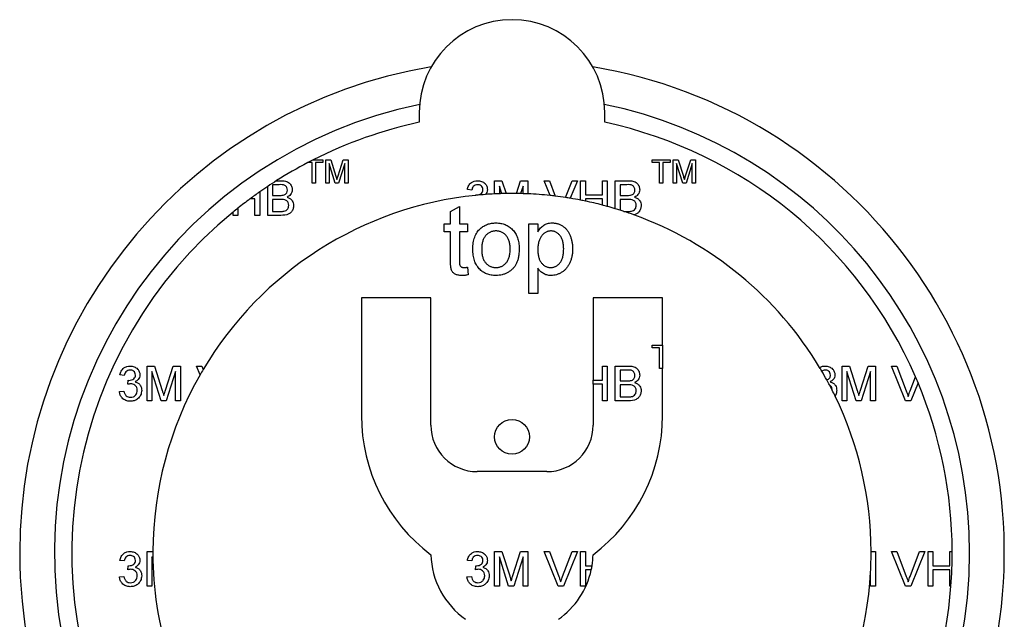
# Model space of a CAD drawing. Units: millimetres. Extents: x 13 to 288, y 27 to 191.
# Drawn here: x 13 to 55, y 145 to 171 of the extents above; entities that cross this region are included whole.
import ezdxf

# ---------------------------------------------------------------- set-up
doc = ezdxf.new("R2010")
doc.units = ezdxf.units.MM
doc.linetypes.add('SLD-Durchgehend', pattern=[0])

msp = doc.modelspace()

# ---------------------------------------------------------------- linework, layer by layer
at = {"color": 7, "linetype": 'SLD-Durchgehend', "lineweight": 25}
for p, q in [((29.781, 166.698), (29.781, 166.272)), ((37.781, 166.272), (37.781, 166.698)), ((25.152, 164.533), (24.973, 164.533)), ((25.152, 163.648), (25.152, 164.533)), ((25.197, 164.648), (25.613, 164.648)), ((25.293, 164.533), (25.293, 163.648)), ((25.613, 164.533), (25.293, 164.533)), ((25.613, 164.648), (25.613, 164.533)), ((25.742, 164.648), (25.954, 164.648)), ((25.742, 163.648), (25.742, 164.648)), ((26.148, 163.648), (25.883, 164.494)), ((25.883, 164.494), (25.883, 163.648)), ((25.954, 164.648), (26.177, 163.947)), ((26.271, 163.959), (26.493, 164.648)), ((26.562, 164.494), (26.295, 163.648)), ((26.493, 164.648), (26.703, 164.648)), ((26.562, 163.648), (26.562, 164.494)), ((26.703, 164.648), (26.703, 163.648)), ((39.831, 164.648), (40.613, 164.648)), ((39.831, 164.533), (39.831, 164.648)), ((40.152, 164.533), (39.831, 164.533)), ((40.152, 163.648), (40.152, 164.533)), ((40.613, 164.533), (40.293, 164.533)), ((40.293, 164.533), (40.293, 163.648)), ((40.613, 164.648), (40.613, 164.533)), ((40.742, 164.648), (40.954, 164.648)), ((40.742, 163.648), (40.742, 164.648)), ((41.148, 163.648), (40.883, 164.494)), ((40.883, 164.494), (40.883, 163.648)), ((40.954, 164.648), (41.177, 163.947)), ((41.271, 163.959), (41.493, 164.648)), ((41.562, 164.494), (41.295, 163.648)), ((41.493, 164.648), (41.703, 164.648)), ((41.562, 163.648), (41.562, 164.494)), ((41.703, 164.648), (41.703, 163.648)), ((23.62, 163.752), (23.801, 163.752)), ((25.293, 163.648), (25.152, 163.648)), ((25.883, 163.648), (25.742, 163.648)), ((26.295, 163.648), (26.148, 163.648)), ((26.703, 163.648), (26.562, 163.648)), ((33.027, 163.752), (33.346, 163.752)), ((33.027, 163.179), (33.027, 163.752)), ((33.346, 163.752), (33.523, 163.195)), ((33.976, 163.196), (34.154, 163.752)), ((34.154, 163.752), (34.47, 163.752)), ((34.47, 163.752), (34.47, 163.182)), ((35.164, 163.752), (35.393, 163.752)), ((35.422, 163.11), (35.164, 163.752)), ((35.393, 163.752), (35.646, 163.085)), ((36.096, 163.024), (36.374, 163.752)), ((36.603, 163.752), (36.296, 162.992)), ((36.374, 163.752), (36.603, 163.752)), ((36.739, 163.752), (36.95, 163.752)), ((36.739, 162.913), (36.739, 163.752)), ((36.95, 163.752), (36.95, 163.137)), ((37.681, 163.752), (37.893, 163.752)), ((37.681, 163.137), (37.681, 163.752)), ((37.893, 163.752), (37.893, 162.642)), ((38.239, 163.752), (38.801, 163.752)), ((38.239, 162.543), (38.239, 163.752)), ((40.293, 163.648), (40.152, 163.648)), ((40.883, 163.648), (40.742, 163.648)), ((41.295, 163.648), (41.148, 163.648)), ((41.703, 163.648), (41.562, 163.648)), ((22.893, 163.268), (22.893, 162.252)), ((23.239, 162.252), (23.239, 163.505)), ((23.45, 163.579), (23.45, 163.118)), ((23.736, 163.579), (23.45, 163.579)), ((32.047, 163.348), (31.854, 163.368)), ((33.239, 163.521), (33.239, 163.188)), ((33.342, 163.191), (33.239, 163.521)), ((34.258, 163.521), (34.155, 163.193)), ((34.258, 163.19), (34.258, 163.521)), ((38.45, 163.579), (38.45, 163.118)), ((38.736, 163.579), (38.45, 163.579)), ((22.681, 162.964), (22.47, 162.964)), ((22.681, 162.252), (22.681, 162.964)), ((23.45, 163.118), (23.76, 163.118)), ((23.45, 162.944), (23.45, 162.425)), ((23.781, 162.944), (23.45, 162.944)), ((32.216, 163.118), (32.219, 163.137)), ((36.95, 163.137), (37.681, 163.137)), ((36.95, 162.964), (36.95, 162.87)), ((37.681, 162.964), (36.95, 162.964)), ((37.681, 162.699), (37.681, 162.964)), ((38.45, 163.118), (38.76, 163.118)), ((38.45, 162.944), (38.45, 162.478)), ((38.781, 162.944), (38.45, 162.944)), ((21.739, 162.252), (21.739, 162.394)), ((21.95, 162.565), (21.95, 162.252)), ((23.45, 162.425), (23.805, 162.425)), ((31.127, 162.424), (31.512, 162.642)), ((31.127, 161.89), (31.127, 162.424)), ((31.512, 162.642), (31.512, 161.89)), ((38.613, 162.425), (38.805, 162.425)), ((21.95, 162.252), (21.739, 162.252)), ((22.893, 162.252), (22.681, 162.252)), ((23.802, 162.252), (23.239, 162.252)), ((30.858, 161.89), (31.127, 161.89)), ((30.858, 161.544), (30.858, 161.89)), ((31.127, 161.544), (30.858, 161.544)), ((31.127, 160.314), (31.127, 161.544)), ((31.512, 161.89), (31.858, 161.89)), ((31.512, 161.544), (31.512, 160.3)), ((31.858, 161.544), (31.512, 161.544)), ((31.858, 161.89), (31.858, 161.544)), ((34.512, 161.89), (34.896, 161.89)), ((34.512, 158.89), (34.512, 161.89)), ((34.896, 161.89), (34.896, 161.542)), ((31.858, 160.015), (31.896, 159.692)), ((34.896, 159.973), (34.896, 158.89)), ((27.281, 158.698), (27.281, 153.614)), ((30.281, 158.698), (27.281, 158.698)), ((30.281, 153.198), (30.281, 158.698)), ((34.896, 158.89), (34.512, 158.89)), ((37.281, 158.698), (37.281, 155.137)), ((40.281, 158.698), (37.281, 158.698)), ((40.281, 156.648), (40.281, 158.698)), ((39.831, 156.648), (40.281, 156.648)), ((39.831, 156.533), (39.831, 156.648)), ((40.152, 156.533), (39.831, 156.533)), ((40.152, 155.648), (40.152, 156.533)), ((40.281, 156.648), (40.281, 155.648)), ((18.027, 155.752), (18.346, 155.752)), ((18.027, 154.252), (18.027, 155.752)), ((18.346, 155.752), (18.681, 154.7)), ((18.822, 154.718), (19.154, 155.752)), ((19.154, 155.752), (19.47, 155.752)), ((19.47, 155.752), (19.47, 154.252)), ((20.164, 155.752), (20.393, 155.752)), ((20.316, 155.375), (20.164, 155.752)), ((20.393, 155.752), (20.449, 155.604)), ((37.681, 155.752), (37.893, 155.752)), ((37.681, 155.137), (37.681, 155.752)), ((37.893, 155.752), (37.893, 154.252)), ((38.239, 155.752), (38.801, 155.752)), ((38.239, 154.252), (38.239, 155.752)), ((38.45, 155.579), (38.45, 155.118)), ((38.736, 155.579), (38.45, 155.579)), ((40.281, 155.648), (40.152, 155.648)), ((40.281, 153.614), (40.281, 155.648)), ((48.027, 155.752), (48.346, 155.752)), ((48.027, 154.252), (48.027, 155.752)), ((48.346, 155.752), (48.681, 154.7)), ((48.822, 154.718), (49.154, 155.752)), ((49.154, 155.752), (49.47, 155.752)), ((49.47, 155.752), (49.47, 154.252)), ((50.164, 155.752), (50.393, 155.752)), ((50.768, 154.252), (50.164, 155.752)), ((50.393, 155.752), (50.801, 154.677)), ((17.047, 155.348), (16.854, 155.368)), ((17.199, 154.964), (17.219, 155.137)), ((18.637, 154.252), (18.239, 155.521)), ((18.239, 155.521), (18.239, 154.252)), ((19.258, 155.521), (18.858, 154.252)), ((19.258, 154.252), (19.258, 155.521)), ((37.281, 155.137), (37.681, 155.137)), ((37.281, 154.964), (37.281, 155.137)), ((48.637, 154.252), (48.239, 155.521)), ((48.239, 155.521), (48.239, 154.252)), ((49.258, 155.521), (48.858, 154.252)), ((49.258, 154.252), (49.258, 155.521)), ((50.965, 154.677), (51.198, 155.29)), ((37.281, 154.964), (37.281, 153.198)), ((37.681, 154.964), (37.281, 154.964)), ((37.681, 154.252), (37.681, 154.964)), ((38.45, 155.118), (38.76, 155.118)), ((38.45, 154.944), (38.45, 154.425)), ((38.781, 154.944), (38.45, 154.944)), ((51.31, 155.027), (50.998, 154.252)), ((16.835, 154.656), (17.027, 154.675)), ((38.45, 154.425), (38.805, 154.425)), ((18.239, 154.252), (18.027, 154.252)), ((18.858, 154.252), (18.637, 154.252)), ((19.47, 154.252), (19.258, 154.252)), ((37.893, 154.252), (37.681, 154.252)), ((38.802, 154.252), (38.239, 154.252)), ((48.239, 154.252), (48.027, 154.252)), ((48.858, 154.252), (48.637, 154.252)), ((49.47, 154.252), (49.258, 154.252)), ((50.998, 154.252), (50.768, 154.252)), ((35.281, 151.198), (32.281, 151.198)), ((18.027, 147.752), (18.281, 147.752)), ((18.027, 146.252), (18.027, 147.752)), ((18.239, 147.521), (18.239, 146.252)), ((18.284, 147.377), (18.239, 147.521)), ((33.027, 147.752), (33.346, 147.752)), ((33.027, 146.252), (33.027, 147.752)), ((33.637, 146.252), (33.239, 147.521)), ((33.239, 147.521), (33.239, 146.252)), ((33.346, 147.752), (33.681, 146.7)), ((33.822, 146.718), (34.154, 147.752)), ((34.258, 147.521), (33.858, 146.252)), ((34.154, 147.752), (34.47, 147.752)), ((34.258, 146.252), (34.258, 147.521)), ((34.47, 147.752), (34.47, 146.252)), ((35.164, 147.752), (35.393, 147.752)), ((35.768, 146.252), (35.164, 147.752)), ((35.393, 147.752), (35.801, 146.677)), ((35.965, 146.677), (36.374, 147.752)), ((36.603, 147.752), (35.998, 146.252)), ((36.374, 147.752), (36.603, 147.752)), ((36.739, 147.752), (36.95, 147.752)), ((36.739, 146.252), (36.739, 147.752)), ((36.95, 147.752), (36.95, 147.137)), ((49.281, 147.752), (49.47, 147.752)), ((49.47, 147.752), (49.47, 146.252)), ((50.164, 147.752), (50.393, 147.752)), ((50.768, 146.252), (50.164, 147.752)), ((50.393, 147.752), (50.801, 146.677)), ((50.965, 146.677), (51.374, 147.752)), ((51.603, 147.752), (50.998, 146.252)), ((51.374, 147.752), (51.603, 147.752)), ((51.739, 147.752), (51.95, 147.752)), ((51.739, 146.252), (51.739, 147.752)), ((51.95, 147.752), (51.95, 147.137)), ((52.681, 147.752), (52.781, 147.752)), ((52.681, 147.137), (52.681, 147.752)), ((17.047, 147.348), (16.854, 147.368)), ((17.199, 146.964), (17.219, 147.137)), ((32.047, 147.348), (31.854, 147.368)), ((32.199, 146.964), (32.219, 147.137)), ((36.95, 147.137), (37.236, 147.137)), ((51.95, 147.137), (52.681, 147.137)), ((16.835, 146.656), (17.027, 146.675)), ((31.835, 146.656), (32.027, 146.675)), ((36.95, 146.964), (36.95, 146.252)), ((37.203, 146.964), (36.95, 146.964)), ((49.258, 146.252), (49.258, 146.857)), ((51.95, 146.964), (51.95, 146.252)), ((52.681, 146.964), (51.95, 146.964)), ((52.681, 146.252), (52.681, 146.964)), ((18.239, 146.252), (18.027, 146.252)), ((33.239, 146.252), (33.027, 146.252)), ((33.858, 146.252), (33.637, 146.252)), ((34.47, 146.252), (34.258, 146.252)), ((35.998, 146.252), (35.768, 146.252)), ((36.95, 146.252), (36.739, 146.252)), ((49.47, 146.252), (49.258, 146.252)), ((50.998, 146.252), (50.768, 146.252)), ((51.95, 146.252), (51.739, 146.252)), ((52.726, 146.252), (52.681, 146.252))]:
    msp.add_line(p, q, dxfattribs=at)
msp.add_circle((33.781, 152.698), 0.75, dxfattribs=at)
for centre, radius, start, end in [((33.781, 166.698), 4, 0, 180), ((33.781, 147.698), 21.25, 99.441, 180), ((33.781, 147.698), 21.25, 180, 80.559), ((33.781, 147.698), 19.75, 101.6412, 0), ((33.781, 147.698), 19.75, 0, 78.3588), ((33.781, 147.698), 19, 102.1532, 116.8569), ((33.781, 147.698), 19, 23.5544, 77.8468), ((33.781, 147.698), 19, 117.6172, 122.3308), ((33.781, 147.698), 19, 116.8569, 117.6172), ((33.781, 147.698), 19, 122.3308, 123.7), ((33.781, 147.698), 19, 124.9641, 126.5366), ((33.781, 147.698), 19, 123.7, 124.9641), ((33.781, 147.698), 15.5, 95.7933, 149.3306), ((33.781, 147.698), 19, 126.5366, 128.5105), ((33.781, 147.698), 15.5, 94.2431, 95.7933), ((33.781, 147.698), 15.5, 92.7867, 94.2431), ((33.781, 147.698), 15.5, 92.004, 92.7867), ((33.781, 147.698), 15.5, 91.6215, 92.004), ((33.781, 147.698), 15.5, 90.9538, 91.6215), ((33.781, 147.698), 15.5, 89.2797, 90.9538), ((33.781, 147.698), 15.5, 88.6185, 89.2797), ((33.781, 147.698), 15.5, 88.2358, 88.6185), ((33.781, 147.698), 15.5, 87.4533, 88.2358), ((33.781, 147.698), 15.5, 83.9216, 87.4533), ((33.781, 147.698), 15.5, 83.0892, 83.9216), ((33.781, 147.698), 15.5, 81.4086, 83.0892), ((33.781, 147.698), 15.5, 80.6611, 81.4086), ((33.781, 147.698), 15.5, 78.9984, 80.6611), ((33.781, 147.698), 15.5, 78.2007, 78.9984), ((33.781, 147.698), 15.5, 75.426, 78.2007), ((33.781, 147.698), 19, 129.3304, 209.2114), ((33.781, 147.698), 19, 128.5105, 129.3304), ((33.781, 147.698), 15.5, 74.6165, 75.426), ((33.781, 147.698), 15.5, 73.285, 74.6165), ((33.781, 147.698), 15.5, 72.4668, 73.285), ((33.781, 147.698), 15.5, 71.8359, 72.4668), ((33.781, 147.698), 15.5, 70.1568, 71.8359), ((33.781, 147.698), 15.5, 31.051, 70.1568), ((33.781, 147.698), 15.5, 149.3306, 150.3109), ((33.781, 147.698), 15.5, 30.3821, 31.051), ((33.781, 147.698), 15.5, 150.3109, 179.7985), ((33.781, 147.698), 15.5, 28.7595, 30.3821), ((33.781, 147.698), 15.5, 27.8439, 28.7595), ((33.781, 147.698), 19, 22.6912, 23.5544), ((33.781, 147.698), 15.5, 26.8969, 27.8439), ((33.781, 147.698), 15.5, 25.8607, 26.8969), ((33.781, 147.698), 19, 0.1644, 22.6912), ((33.781, 147.698), 15.5, 0.2015, 25.8607), ((34.781, 153.614), 7.5, 180, 233.1399), ((32.781, 153.614), 7.5, 306.8601, 0), ((32.281, 153.198), 2, 180, 270), ((35.281, 153.198), 2, 270, 0), ((33.781, 147.698), 15.5, 179.7985, 181.1865), ((33.781, 147.698), 3.5, 181.3865, 235.1501), ((33.781, 147.698), 3.5, 350.7787, 358.6135), ((33.781, 147.698), 15.5, 356.8916, 0.2015), ((33.781, 147.698), 19, 355.6368, 0.1644), ((33.781, 147.698), 15.5, 181.1865, 214.7071), ((33.781, 147.698), 3.5, 347.8953, 350.7787), ((33.781, 147.698), 3.5, 304.8499, 347.8953), ((33.781, 147.698), 15.5, 328.8792, 356.8916), ((33.781, 147.698), 19, 332.7754, 355.6368)]:
    msp.add_arc(centre, radius, start, end, dxfattribs=at)
for points, knots in [([(23.801, 163.752), (23.867, 163.75), (24, 163.746), (24.173, 163.663), (24.276, 163.519), (24.29, 163.415), (24.297, 163.363)], [0, 0, 0, 0, 0.281116, 0.560026, 0.780112, 1, 1, 1, 1]), ([(26.177, 163.947), (26.186, 163.919), (26.201, 163.87), (26.216, 163.821), (26.222, 163.8)], [0, 0, 0, 0, 0.5600019, 1, 1, 1, 1]), ([(26.222, 163.8), (26.231, 163.829), (26.247, 163.882), (26.264, 163.935), (26.271, 163.959)], [0, 0, 0, 0, 0.559997, 1, 1, 1, 1]), ([(31.854, 163.368), (31.869, 163.426), (31.899, 163.542), (32.012, 163.672), (32.152, 163.742), (32.246, 163.749), (32.293, 163.752)], [0, 0, 0, 0, 0.280253, 0.559523, 0.779592, 1, 1, 1, 1]), ([(32.293, 163.752), (32.353, 163.746), (32.471, 163.734), (32.616, 163.642), (32.703, 163.511), (32.714, 163.418), (32.72, 163.371)], [0, 0, 0, 0, 0.2801842, 0.5598553, 0.7799999, 1, 1, 1, 1]), ([(38.801, 163.752), (38.867, 163.75), (39, 163.746), (39.173, 163.663), (39.276, 163.519), (39.29, 163.415), (39.297, 163.363)], [0, 0, 0, 0, 0.281116, 0.560026, 0.780112, 1, 1, 1, 1]), ([(41.177, 163.947), (41.186, 163.919), (41.201, 163.87), (41.216, 163.821), (41.222, 163.8)], [0, 0, 0, 0, 0.560002, 1, 1, 1, 1]), ([(41.222, 163.8), (41.231, 163.829), (41.247, 163.882), (41.264, 163.935), (41.271, 163.959)], [0, 0, 0, 0, 0.559997, 1, 1, 1, 1]), ([(24.085, 163.345), (24.081, 163.385), (24.074, 163.447), (24.028, 163.515), (23.926, 163.586), (23.821, 163.582), (23.736, 163.579)], [0, 0, 0, 0, 0.249512, 0.375019, 0.500244, 1, 1, 1, 1]), ([(23.94, 163.135), (23.964, 163.145), (24.012, 163.164), (24.074, 163.237), (24.081, 163.304), (24.085, 163.345)], [0, 0, 0, 0, 0.280869, 0.561063, 1, 1, 1, 1]), ([(24.297, 163.363), (24.292, 163.325), (24.284, 163.247), (24.211, 163.123), (24.125, 163.072), (24.072, 163.041)], [0, 0, 0, 0, 0.280336, 0.5608, 1, 1, 1, 1]), ([(32.299, 163.579), (32.264, 163.576), (32.193, 163.569), (32.11, 163.509), (32.064, 163.43), (32.052, 163.375), (32.047, 163.348)], [0, 0, 0, 0, 0.280001, 0.559131, 0.77932, 1, 1, 1, 1]), ([(32.246, 163.135), (32.284, 163.138), (32.36, 163.145), (32.458, 163.193), (32.52, 163.274), (32.525, 163.334), (32.527, 163.365)], [0, 0, 0, 0, 0.28068, 0.560951, 0.780057, 1, 1, 1, 1]), ([(32.527, 163.365), (32.524, 163.397), (32.516, 163.463), (32.453, 163.535), (32.377, 163.574), (32.325, 163.577), (32.299, 163.579)], [0, 0, 0, 0, 0.27946, 0.558952, 0.779255, 1, 1, 1, 1]), ([(32.72, 163.371), (32.715, 163.326), (32.706, 163.246), (32.656, 163.183), (32.634, 163.155)], [0, 0, 0, 0, 0.559272, 1, 1, 1, 1]), ([(39.085, 163.345), (39.081, 163.385), (39.074, 163.447), (39.028, 163.515), (38.926, 163.586), (38.821, 163.582), (38.736, 163.579)], [0, 0, 0, 0, 0.2495123, 0.3750187, 0.5002443, 1, 1, 1, 1]), ([(38.94, 163.135), (38.964, 163.145), (39.012, 163.164), (39.074, 163.237), (39.081, 163.304), (39.085, 163.345)], [0, 0, 0, 0, 0.280869, 0.561063, 1, 1, 1, 1]), ([(39.297, 163.363), (39.292, 163.325), (39.284, 163.247), (39.211, 163.123), (39.125, 163.072), (39.072, 163.041)], [0, 0, 0, 0, 0.280336, 0.5608, 1, 1, 1, 1]), ([(23.76, 163.118), (23.794, 163.118), (23.854, 163.118), (23.914, 163.13), (23.94, 163.135)], [0, 0, 0, 0, 0.560393, 1, 1, 1, 1]), ([(24.143, 162.685), (24.138, 162.728), (24.131, 162.792), (24.082, 162.863), (23.981, 162.943), (23.87, 162.944), (23.781, 162.944)], [0, 0, 0, 0, 0.249802, 0.375546, 0.501154, 1, 1, 1, 1]), ([(24.072, 163.041), (24.115, 163.025), (24.202, 162.993), (24.295, 162.899), (24.347, 162.791), (24.352, 162.718), (24.354, 162.682)], [0, 0, 0, 0, 0.280211, 0.55967, 0.779709, 1, 1, 1, 1]), ([(32.219, 163.137), (32.224, 163.136), (32.233, 163.135), (32.242, 163.135), (32.246, 163.135)], [0, 0, 0, 0, 0.560003, 1, 1, 1, 1]), ([(38.76, 163.118), (38.794, 163.118), (38.854, 163.118), (38.914, 163.13), (38.94, 163.135)], [0, 0, 0, 0, 0.560393, 1, 1, 1, 1]), ([(39.143, 162.685), (39.138, 162.728), (39.131, 162.792), (39.082, 162.863), (38.981, 162.943), (38.87, 162.944), (38.781, 162.944)], [0, 0, 0, 0, 0.249802, 0.375546, 0.501154, 1, 1, 1, 1]), ([(39.072, 163.041), (39.115, 163.025), (39.202, 162.993), (39.295, 162.899), (39.347, 162.791), (39.352, 162.718), (39.354, 162.682)], [0, 0, 0, 0, 0.280211, 0.55967, 0.779709, 1, 1, 1, 1]), ([(24.354, 162.682), (24.35, 162.632), (24.34, 162.533), (24.267, 162.4), (24.093, 162.263), (23.922, 162.257), (23.802, 162.252)], [0, 0, 0, 0, 0.187143, 0.374319, 0.560786, 1, 1, 1, 1]), ([(23.805, 162.425), (23.829, 162.425), (23.872, 162.425), (23.915, 162.43), (23.934, 162.432)], [0, 0, 0, 0, 0.560099, 1, 1, 1, 1]), ([(23.934, 162.432), (23.967, 162.441), (24.033, 162.457), (24.102, 162.525), (24.138, 162.605), (24.141, 162.658), (24.143, 162.685)], [0, 0, 0, 0, 0.28029, 0.559018, 0.779402, 1, 1, 1, 1]), ([(38.805, 162.425), (38.829, 162.425), (38.872, 162.425), (38.915, 162.43), (38.934, 162.432)], [0, 0, 0, 0, 0.560099, 1, 1, 1, 1]), ([(38.934, 162.432), (38.967, 162.441), (39.033, 162.457), (39.102, 162.525), (39.138, 162.605), (39.141, 162.658), (39.143, 162.685)], [0, 0, 0, 0, 0.28029, 0.559018, 0.779402, 1, 1, 1, 1]), ([(39.354, 162.682), (39.349, 162.63), (39.339, 162.527), (39.265, 162.399), (39.159, 162.314), (39.081, 162.289), (39.042, 162.277)], [0, 0, 0, 0, 0.279854, 0.559745, 0.77952, 1, 1, 1, 1]), ([(32.419, 161.687), (32.442, 161.707), (32.488, 161.745), (32.563, 161.794), (32.642, 161.835), (32.724, 161.87), (32.81, 161.896), (32.9, 161.915), (32.994, 161.927), (33.057, 161.928), (33.09, 161.928)], [0, 0, 0, 0, 0.1243018, 0.2463356, 0.3675992, 0.4890978, 0.6123714, 0.7377661, 0.8664315, 1, 1, 1, 1]), ([(33.09, 161.928), (33.126, 161.927), (33.196, 161.925), (33.299, 161.912), (33.397, 161.888), (33.49, 161.857), (33.578, 161.815), (33.661, 161.765), (33.738, 161.704), (33.811, 161.636), (33.876, 161.559), (33.933, 161.475), (33.981, 161.384), (34.021, 161.285), (34.052, 161.18), (34.073, 161.067), (34.087, 160.948), (34.088, 160.866), (34.089, 160.824)], [0, 0, 0, 0, 0.064148, 0.125517, 0.185171, 0.243479, 0.301291, 0.358638, 0.417072, 0.476329, 0.536519, 0.596593, 0.65777, 0.720728, 0.785986, 0.853812, 0.925134, 1, 1, 1, 1]), ([(34.896, 161.542), (34.916, 161.573), (34.953, 161.632), (35.015, 161.711), (35.083, 161.778), (35.154, 161.833), (35.231, 161.876), (35.316, 161.907), (35.408, 161.925), (35.473, 161.927), (35.506, 161.928)], [0, 0, 0, 0, 0.142734, 0.274956, 0.39849, 0.515177, 0.62981, 0.746853, 0.869328, 1, 1, 1, 1]), ([(35.506, 161.928), (35.528, 161.928), (35.571, 161.927), (35.636, 161.92), (35.699, 161.909), (35.759, 161.894), (35.818, 161.873), (35.874, 161.848), (35.929, 161.82), (35.981, 161.786), (36.031, 161.748), (36.078, 161.707), (36.121, 161.662), (36.162, 161.613), (36.2, 161.561), (36.233, 161.504), (36.264, 161.445), (36.301, 161.36), (36.34, 161.248), (36.372, 161.107), (36.393, 160.961), (36.395, 160.861), (36.396, 160.81)], [0, 0, 0, 0, 0.04121, 0.081481, 0.120996, 0.160043, 0.198525, 0.236577, 0.275095, 0.313831, 0.352844, 0.391585, 0.430509, 0.470104, 0.510101, 0.550744, 0.592943, 0.635861, 0.723833, 0.813378, 0.90519, 1, 1, 1, 1]), ([(32.089, 160.794), (32.09, 160.842), (32.092, 160.937), (32.107, 161.074), (32.132, 161.201), (32.168, 161.318), (32.215, 161.426), (32.272, 161.523), (32.339, 161.612), (32.392, 161.662), (32.419, 161.687)], [0, 0, 0, 0, 0.148743, 0.287828, 0.419547, 0.543761, 0.661832, 0.776707, 0.888407, 1, 1, 1, 1]), ([(33.09, 161.582), (33.068, 161.582), (33.025, 161.581), (32.963, 161.572), (32.903, 161.556), (32.846, 161.535), (32.792, 161.507), (32.74, 161.473), (32.692, 161.432), (32.647, 161.387), (32.606, 161.334), (32.57, 161.276), (32.54, 161.211), (32.516, 161.139), (32.496, 161.062), (32.483, 160.978), (32.475, 160.889), (32.474, 160.827), (32.473, 160.795)], [0, 0, 0, 0, 0.05756, 0.113503, 0.167997, 0.221399, 0.275211, 0.329403, 0.384959, 0.441806, 0.500594, 0.561039, 0.623918, 0.690425, 0.760669, 0.835679, 0.915307, 1, 1, 1, 1]), ([(33.704, 160.806), (33.703, 160.837), (33.702, 160.897), (33.695, 160.985), (33.681, 161.066), (33.662, 161.141), (33.636, 161.211), (33.607, 161.275), (33.57, 161.333), (33.529, 161.385), (33.483, 161.432), (33.435, 161.472), (33.384, 161.506), (33.331, 161.534), (33.274, 161.555), (33.215, 161.572), (33.153, 161.581), (33.111, 161.582), (33.09, 161.582)], [0, 0, 0, 0, 0.083119, 0.161653, 0.235528, 0.305134, 0.371179, 0.434403, 0.495472, 0.555373, 0.613359, 0.66965, 0.72456, 0.778126, 0.832426, 0.8866, 0.942216, 1, 1, 1, 1]), ([(35.463, 161.582), (35.445, 161.582), (35.408, 161.581), (35.354, 161.571), (35.302, 161.554), (35.252, 161.531), (35.203, 161.502), (35.155, 161.467), (35.11, 161.424), (35.066, 161.376), (35.026, 161.321), (34.991, 161.26), (34.961, 161.194), (34.938, 161.121), (34.919, 161.043), (34.906, 160.959), (34.897, 160.869), (34.897, 160.808), (34.896, 160.776)], [0, 0, 0, 0, 0.050431, 0.099926, 0.149264, 0.199229, 0.250765, 0.304734, 0.360888, 0.420572, 0.482425, 0.545701, 0.611613, 0.680848, 0.753999, 0.831028, 0.912943, 1, 1, 1, 1]), ([(36.012, 160.805), (36.011, 160.836), (36.011, 160.897), (36.003, 160.985), (35.99, 161.068), (35.973, 161.144), (35.95, 161.214), (35.922, 161.278), (35.889, 161.336), (35.851, 161.388), (35.81, 161.434), (35.766, 161.473), (35.72, 161.507), (35.673, 161.534), (35.623, 161.556), (35.571, 161.571), (35.518, 161.581), (35.482, 161.582), (35.463, 161.582)], [0, 0, 0, 0, 0.08861, 0.171872, 0.249514, 0.323013, 0.391883, 0.457305, 0.519728, 0.579877, 0.637793, 0.692521, 0.745785, 0.796592, 0.847119, 0.89765, 0.948016, 1, 1, 1, 1]), ([(33.09, 159.659), (33.053, 159.66), (32.982, 159.662), (32.877, 159.675), (32.778, 159.698), (32.685, 159.731), (32.596, 159.771), (32.513, 159.822), (32.435, 159.882), (32.364, 159.95), (32.298, 160.027), (32.242, 160.113), (32.195, 160.207), (32.156, 160.309), (32.126, 160.419), (32.104, 160.537), (32.091, 160.663), (32.089, 160.749), (32.089, 160.794)], [0, 0, 0, 0, 0.063918, 0.125105, 0.18417, 0.241758, 0.298585, 0.354786, 0.411839, 0.469658, 0.528418, 0.587973, 0.649012, 0.712542, 0.778764, 0.848337, 0.922071, 1, 1, 1, 1]), ([(32.473, 160.795), (32.474, 160.763), (32.475, 160.701), (32.483, 160.611), (32.496, 160.527), (32.516, 160.45), (32.54, 160.379), (32.57, 160.313), (32.606, 160.254), (32.647, 160.202), (32.692, 160.155), (32.74, 160.115), (32.792, 160.081), (32.846, 160.054), (32.903, 160.032), (32.963, 160.016), (33.025, 160.007), (33.068, 160.006), (33.09, 160.005)], [0, 0, 0, 0, 0.085081, 0.164574, 0.239456, 0.309581, 0.375975, 0.43923, 0.500027, 0.558716, 0.615846, 0.670968, 0.725068, 0.778789, 0.832288, 0.88669, 0.942537, 1, 1, 1, 1]), ([(34.089, 160.824), (34.088, 160.79), (34.088, 160.724), (34.082, 160.628), (34.072, 160.537), (34.059, 160.452), (34.042, 160.372), (34.02, 160.298), (33.995, 160.229), (33.966, 160.166), (33.933, 160.107), (33.897, 160.051), (33.857, 159.999), (33.814, 159.951), (33.767, 159.906), (33.717, 159.864), (33.663, 159.826), (33.587, 159.78), (33.486, 159.731), (33.359, 159.689), (33.226, 159.664), (33.136, 159.661), (33.09, 159.659)], [0, 0, 0, 0, 0.058703, 0.114053, 0.166479, 0.216091, 0.262752, 0.307001, 0.348947, 0.388808, 0.427138, 0.46506, 0.502488, 0.539648, 0.577008, 0.614274, 0.652403, 0.690833, 0.767888, 0.844207, 0.921132, 1, 1, 1, 1]), ([(33.09, 160.005), (33.111, 160.006), (33.154, 160.007), (33.216, 160.017), (33.275, 160.032), (33.332, 160.053), (33.385, 160.082), (33.437, 160.116), (33.485, 160.156), (33.53, 160.203), (33.571, 160.256), (33.607, 160.315), (33.637, 160.381), (33.662, 160.454), (33.681, 160.533), (33.695, 160.618), (33.702, 160.71), (33.703, 160.774), (33.704, 160.806)], [0, 0, 0, 0, 0.056533, 0.111546, 0.164924, 0.218049, 0.271168, 0.32445, 0.379524, 0.436254, 0.494948, 0.555594, 0.618885, 0.686313, 0.756971, 0.832892, 0.913932, 1, 1, 1, 1]), ([(34.896, 160.776), (34.897, 160.744), (34.897, 160.682), (34.905, 160.593), (34.918, 160.511), (34.935, 160.434), (34.958, 160.364), (34.985, 160.301), (35.018, 160.244), (35.056, 160.193), (35.098, 160.15), (35.141, 160.111), (35.187, 160.078), (35.235, 160.051), (35.285, 160.031), (35.337, 160.017), (35.392, 160.007), (35.429, 160.006), (35.447, 160.005)], [0, 0, 0, 0, 0.08984, 0.173759, 0.252048, 0.32508, 0.394029, 0.45878, 0.520013, 0.579323, 0.636061, 0.690475, 0.743136, 0.794214, 0.844878, 0.895855, 0.947393, 1, 1, 1, 1]), ([(35.447, 160.005), (35.466, 160.006), (35.504, 160.007), (35.56, 160.016), (35.613, 160.032), (35.664, 160.053), (35.713, 160.081), (35.76, 160.114), (35.804, 160.154), (35.847, 160.2), (35.887, 160.252), (35.92, 160.312), (35.948, 160.378), (35.972, 160.45), (35.99, 160.529), (36.003, 160.615), (36.011, 160.708), (36.011, 160.772), (36.012, 160.805)], [0, 0, 0, 0, 0.052073, 0.103097, 0.153325, 0.203136, 0.254125, 0.306368, 0.360644, 0.417574, 0.47702, 0.538803, 0.603778, 0.672846, 0.746409, 0.825605, 0.909656, 1, 1, 1, 1]), ([(36.396, 160.81), (36.395, 160.756), (36.393, 160.65), (36.37, 160.495), (36.333, 160.348), (36.289, 160.233), (36.248, 160.145), (36.213, 160.085), (36.175, 160.028), (36.134, 159.974), (36.089, 159.925), (36.041, 159.879), (35.989, 159.837), (35.917, 159.788), (35.823, 159.737), (35.705, 159.692), (35.584, 159.665), (35.502, 159.661), (35.461, 159.659)], [0, 0, 0, 0, 0.0979219, 0.1916386, 0.2825019, 0.3711302, 0.4145598, 0.4567584, 0.4980592, 0.538353, 0.5786157, 0.6185954, 0.658262, 0.6981579, 0.7764626, 0.8516919, 0.925888, 1, 1, 1, 1]), ([(31.625, 159.659), (31.595, 159.66), (31.537, 159.662), (31.455, 159.672), (31.384, 159.692), (31.323, 159.719), (31.273, 159.753), (31.23, 159.793), (31.196, 159.837), (31.173, 159.878), (31.16, 159.917), (31.151, 159.953), (31.144, 159.996), (31.137, 160.046), (31.133, 160.103), (31.13, 160.167), (31.127, 160.238), (31.127, 160.288), (31.127, 160.314)], [0, 0, 0, 0, 0.094748, 0.179085, 0.254287, 0.32156, 0.3835, 0.441719, 0.499014, 0.5552, 0.586701, 0.62496, 0.669505, 0.721913, 0.780273, 0.846538, 0.919577, 1, 1, 1, 1]), ([(31.512, 160.3), (31.512, 160.276), (31.512, 160.234), (31.516, 160.177), (31.52, 160.135), (31.53, 160.096), (31.552, 160.06), (31.582, 160.034), (31.612, 160.018), (31.64, 160.011), (31.672, 160.006), (31.695, 160.006), (31.707, 160.005)], [0, 0, 0, 0, 0.169375, 0.305711, 0.409301, 0.481281, 0.592987, 0.704778, 0.766272, 0.835462, 0.913045, 1, 1, 1, 1]), ([(31.707, 160.005), (31.717, 160.005), (31.739, 160.006), (31.775, 160.008), (31.815, 160.011), (31.843, 160.013), (31.858, 160.015)], [0, 0, 0, 0, 0.20274, 0.437539, 0.704573, 1, 1, 1, 1]), ([(35.461, 159.659), (35.431, 159.66), (35.373, 159.662), (35.288, 159.68), (35.207, 159.707), (35.133, 159.747), (35.064, 159.794), (35.001, 159.848), (34.945, 159.907), (34.913, 159.951), (34.896, 159.973)], [0, 0, 0, 0, 0.132563, 0.259331, 0.385149, 0.510318, 0.635056, 0.757435, 0.878223, 1, 1, 1, 1]), ([(31.896, 159.692), (31.872, 159.687), (31.824, 159.677), (31.754, 159.667), (31.689, 159.66), (31.646, 159.659), (31.625, 159.659)], [0, 0, 0, 0, 0.275333, 0.532913, 0.773608, 1, 1, 1, 1]), ([(16.854, 155.368), (16.869, 155.426), (16.899, 155.542), (17.012, 155.672), (17.152, 155.742), (17.246, 155.749), (17.293, 155.752)], [0, 0, 0, 0, 0.2802532, 0.5595228, 0.7795924, 1, 1, 1, 1]), ([(17.299, 155.579), (17.264, 155.576), (17.193, 155.569), (17.11, 155.509), (17.064, 155.43), (17.052, 155.375), (17.047, 155.348)], [0, 0, 0, 0, 0.280001, 0.559131, 0.77932, 1, 1, 1, 1]), ([(17.293, 155.752), (17.353, 155.746), (17.471, 155.734), (17.616, 155.642), (17.703, 155.511), (17.714, 155.418), (17.72, 155.371)], [0, 0, 0, 0, 0.280184, 0.559855, 0.78, 1, 1, 1, 1]), ([(17.527, 155.365), (17.524, 155.397), (17.516, 155.463), (17.453, 155.535), (17.377, 155.574), (17.325, 155.577), (17.299, 155.579)], [0, 0, 0, 0, 0.27946, 0.558952, 0.779255, 1, 1, 1, 1]), ([(39.085, 155.345), (39.081, 155.385), (39.074, 155.447), (39.028, 155.515), (38.926, 155.586), (38.821, 155.582), (38.736, 155.579)], [0, 0, 0, 0, 0.249512, 0.375019, 0.500244, 1, 1, 1, 1]), ([(38.801, 155.752), (38.867, 155.75), (39, 155.746), (39.173, 155.663), (39.276, 155.519), (39.29, 155.415), (39.297, 155.363)], [0, 0, 0, 0, 0.2811161, 0.5600262, 0.7801115, 1, 1, 1, 1]), ([(47.06, 155.693), (47.101, 155.712), (47.175, 155.747), (47.257, 155.751), (47.293, 155.752)], [0, 0, 0, 0, 0.5593394, 1, 1, 1, 1]), ([(47.299, 155.579), (47.27, 155.577), (47.218, 155.574), (47.172, 155.548), (47.152, 155.537)], [0, 0, 0, 0, 0.559792, 1, 1, 1, 1]), ([(47.293, 155.752), (47.353, 155.746), (47.471, 155.734), (47.616, 155.642), (47.703, 155.511), (47.714, 155.418), (47.72, 155.371)], [0, 0, 0, 0, 0.280184, 0.559855, 0.78, 1, 1, 1, 1]), ([(47.527, 155.365), (47.524, 155.397), (47.516, 155.463), (47.453, 155.535), (47.377, 155.574), (47.325, 155.577), (47.299, 155.579)], [0, 0, 0, 0, 0.27946, 0.558952, 0.779255, 1, 1, 1, 1]), ([(17.219, 155.137), (17.224, 155.136), (17.233, 155.135), (17.242, 155.135), (17.246, 155.135)], [0, 0, 0, 0, 0.560003, 1, 1, 1, 1]), ([(17.246, 155.135), (17.284, 155.138), (17.36, 155.145), (17.458, 155.193), (17.52, 155.274), (17.525, 155.334), (17.527, 155.365)], [0, 0, 0, 0, 0.28068, 0.560951, 0.780057, 1, 1, 1, 1]), ([(17.72, 155.371), (17.716, 155.335), (17.71, 155.264), (17.644, 155.149), (17.564, 155.102), (17.515, 155.073)], [0, 0, 0, 0, 0.280496, 0.561003, 1, 1, 1, 1]), ([(38.76, 155.118), (38.794, 155.118), (38.854, 155.118), (38.914, 155.13), (38.94, 155.135)], [0, 0, 0, 0, 0.560393, 1, 1, 1, 1]), ([(38.94, 155.135), (38.964, 155.145), (39.012, 155.164), (39.074, 155.237), (39.081, 155.304), (39.085, 155.345)], [0, 0, 0, 0, 0.280869, 0.561063, 1, 1, 1, 1]), ([(39.297, 155.363), (39.292, 155.325), (39.284, 155.247), (39.211, 155.123), (39.125, 155.072), (39.072, 155.041)], [0, 0, 0, 0, 0.280336, 0.5608, 1, 1, 1, 1]), ([(47.369, 155.155), (47.393, 155.165), (47.442, 155.186), (47.497, 155.238), (47.524, 155.302), (47.526, 155.344), (47.527, 155.365)], [0, 0, 0, 0, 0.280553, 0.559652, 0.779641, 1, 1, 1, 1]), ([(47.72, 155.371), (47.716, 155.335), (47.71, 155.264), (47.644, 155.149), (47.564, 155.102), (47.515, 155.073)], [0, 0, 0, 0, 0.280496, 0.561003, 1, 1, 1, 1]), ([(17.323, 154.984), (17.3, 154.982), (17.257, 154.979), (17.217, 154.968), (17.199, 154.964)], [0, 0, 0, 0, 0.5597721, 1, 1, 1, 1]), ([(17.797, 154.703), (17.788, 154.632), (17.77, 154.489), (17.634, 154.333), (17.47, 154.245), (17.358, 154.237), (17.302, 154.233)], [0, 0, 0, 0, 0.279401, 0.559064, 0.779378, 1, 1, 1, 1]), ([(17.309, 154.406), (17.353, 154.41), (17.442, 154.418), (17.541, 154.5), (17.596, 154.601), (17.602, 154.67), (17.604, 154.705)], [0, 0, 0, 0, 0.279883, 0.558993, 0.779319, 1, 1, 1, 1]), ([(17.604, 154.705), (17.6, 154.747), (17.592, 154.83), (17.516, 154.924), (17.421, 154.977), (17.356, 154.982), (17.323, 154.984)], [0, 0, 0, 0, 0.2797467, 0.5591709, 0.7794436, 1, 1, 1, 1]), ([(17.515, 155.073), (17.56, 155.058), (17.651, 155.029), (17.743, 154.929), (17.79, 154.815), (17.795, 154.741), (17.797, 154.703)], [0, 0, 0, 0, 0.279807, 0.559185, 0.779408, 1, 1, 1, 1]), ([(18.749, 154.479), (18.762, 154.524), (18.786, 154.603), (18.811, 154.683), (18.822, 154.718)], [0, 0, 0, 0, 0.559997, 1, 1, 1, 1]), ([(39.143, 154.685), (39.138, 154.728), (39.131, 154.792), (39.082, 154.863), (38.981, 154.943), (38.87, 154.944), (38.781, 154.944)], [0, 0, 0, 0, 0.249802, 0.375546, 0.501154, 1, 1, 1, 1]), ([(39.072, 155.041), (39.115, 155.025), (39.202, 154.993), (39.295, 154.899), (39.347, 154.791), (39.352, 154.718), (39.354, 154.682)], [0, 0, 0, 0, 0.280211, 0.55967, 0.779709, 1, 1, 1, 1]), ([(47.604, 154.71), (47.598, 154.761), (47.586, 154.852), (47.517, 154.911), (47.486, 154.937)], [0, 0, 0, 0, 0.558958, 1, 1, 1, 1]), ([(47.515, 155.073), (47.56, 155.058), (47.651, 155.029), (47.743, 154.929), (47.79, 154.815), (47.795, 154.741), (47.797, 154.703)], [0, 0, 0, 0, 0.279807, 0.559185, 0.779408, 1, 1, 1, 1]), ([(47.797, 154.703), (47.793, 154.655), (47.787, 154.568), (47.747, 154.492), (47.729, 154.458)], [0, 0, 0, 0, 0.559719, 1, 1, 1, 1]), ([(48.749, 154.479), (48.762, 154.524), (48.786, 154.603), (48.811, 154.683), (48.822, 154.718)], [0, 0, 0, 0, 0.559997, 1, 1, 1, 1]), ([(17.302, 154.233), (17.236, 154.239), (17.106, 154.251), (16.954, 154.362), (16.861, 154.504), (16.844, 154.605), (16.835, 154.656)], [0, 0, 0, 0, 0.279911, 0.559249, 0.779476, 1, 1, 1, 1]), ([(17.027, 154.675), (17.037, 154.636), (17.057, 154.559), (17.12, 154.462), (17.214, 154.412), (17.277, 154.408), (17.309, 154.406)], [0, 0, 0, 0, 0.2808811, 0.5600727, 0.7796532, 1, 1, 1, 1]), ([(18.681, 154.7), (18.694, 154.659), (18.717, 154.585), (18.739, 154.512), (18.749, 154.479)], [0, 0, 0, 0, 0.560002, 1, 1, 1, 1]), ([(39.354, 154.682), (39.35, 154.632), (39.34, 154.533), (39.267, 154.4), (39.093, 154.263), (38.922, 154.257), (38.802, 154.252)], [0, 0, 0, 0, 0.1871427, 0.3743187, 0.5607862, 1, 1, 1, 1]), ([(38.805, 154.425), (38.829, 154.425), (38.872, 154.425), (38.915, 154.43), (38.934, 154.432)], [0, 0, 0, 0, 0.560099, 1, 1, 1, 1]), ([(38.934, 154.432), (38.967, 154.441), (39.033, 154.457), (39.102, 154.525), (39.138, 154.605), (39.141, 154.658), (39.143, 154.685)], [0, 0, 0, 0, 0.28029, 0.559018, 0.779402, 1, 1, 1, 1]), ([(48.681, 154.7), (48.694, 154.659), (48.717, 154.585), (48.739, 154.512), (48.749, 154.479)], [0, 0, 0, 0, 0.560002, 1, 1, 1, 1]), ([(50.801, 154.677), (50.818, 154.632), (50.848, 154.552), (50.872, 154.471), (50.883, 154.435)], [0, 0, 0, 0, 0.559998, 1, 1, 1, 1]), ([(50.883, 154.435), (50.897, 154.48), (50.922, 154.562), (50.951, 154.642), (50.965, 154.677)], [0, 0, 0, 0, 0.559972, 1, 1, 1, 1]), ([(16.854, 147.368), (16.869, 147.426), (16.899, 147.542), (17.012, 147.672), (17.152, 147.742), (17.246, 147.749), (17.293, 147.752)], [0, 0, 0, 0, 0.280253, 0.559523, 0.779592, 1, 1, 1, 1]), ([(17.299, 147.579), (17.264, 147.576), (17.193, 147.569), (17.11, 147.509), (17.064, 147.43), (17.052, 147.375), (17.047, 147.348)], [0, 0, 0, 0, 0.280001, 0.559131, 0.77932, 1, 1, 1, 1]), ([(17.293, 147.752), (17.353, 147.746), (17.471, 147.734), (17.616, 147.642), (17.703, 147.511), (17.714, 147.418), (17.72, 147.371)], [0, 0, 0, 0, 0.280184, 0.559855, 0.78, 1, 1, 1, 1]), ([(17.527, 147.365), (17.524, 147.397), (17.516, 147.463), (17.453, 147.535), (17.377, 147.574), (17.325, 147.577), (17.299, 147.579)], [0, 0, 0, 0, 0.27946, 0.5589523, 0.7792553, 1, 1, 1, 1]), ([(31.854, 147.368), (31.869, 147.426), (31.899, 147.542), (32.012, 147.672), (32.152, 147.742), (32.246, 147.749), (32.293, 147.752)], [0, 0, 0, 0, 0.280253, 0.559523, 0.779592, 1, 1, 1, 1]), ([(32.299, 147.579), (32.264, 147.576), (32.193, 147.569), (32.11, 147.509), (32.064, 147.43), (32.052, 147.375), (32.047, 147.348)], [0, 0, 0, 0, 0.280001, 0.559131, 0.77932, 1, 1, 1, 1]), ([(32.293, 147.752), (32.353, 147.746), (32.471, 147.734), (32.616, 147.642), (32.703, 147.511), (32.714, 147.418), (32.72, 147.371)], [0, 0, 0, 0, 0.2801842, 0.5598553, 0.7799999, 1, 1, 1, 1]), ([(32.527, 147.365), (32.524, 147.397), (32.516, 147.463), (32.453, 147.535), (32.377, 147.574), (32.325, 147.577), (32.299, 147.579)], [0, 0, 0, 0, 0.27946, 0.5589523, 0.7792553, 1, 1, 1, 1]), ([(17.219, 147.137), (17.224, 147.136), (17.233, 147.135), (17.242, 147.135), (17.246, 147.135)], [0, 0, 0, 0, 0.5600031, 1, 1, 1, 1]), ([(17.246, 147.135), (17.284, 147.138), (17.36, 147.145), (17.458, 147.193), (17.52, 147.274), (17.525, 147.334), (17.527, 147.365)], [0, 0, 0, 0, 0.28068, 0.560951, 0.780057, 1, 1, 1, 1]), ([(17.72, 147.371), (17.716, 147.335), (17.71, 147.264), (17.644, 147.149), (17.564, 147.102), (17.515, 147.073)], [0, 0, 0, 0, 0.280496, 0.561003, 1, 1, 1, 1]), ([(17.515, 147.073), (17.56, 147.058), (17.651, 147.029), (17.743, 146.929), (17.79, 146.815), (17.795, 146.741), (17.797, 146.703)], [0, 0, 0, 0, 0.279807, 0.559185, 0.779408, 1, 1, 1, 1]), ([(32.219, 147.137), (32.224, 147.136), (32.233, 147.135), (32.242, 147.135), (32.246, 147.135)], [0, 0, 0, 0, 0.560003, 1, 1, 1, 1]), ([(32.246, 147.135), (32.284, 147.138), (32.36, 147.145), (32.458, 147.193), (32.52, 147.274), (32.525, 147.334), (32.527, 147.365)], [0, 0, 0, 0, 0.28068, 0.560951, 0.780057, 1, 1, 1, 1]), ([(32.72, 147.371), (32.716, 147.335), (32.71, 147.264), (32.644, 147.149), (32.564, 147.102), (32.515, 147.073)], [0, 0, 0, 0, 0.280496, 0.561003, 1, 1, 1, 1]), ([(32.515, 147.073), (32.56, 147.058), (32.651, 147.029), (32.743, 146.929), (32.79, 146.815), (32.795, 146.741), (32.797, 146.703)], [0, 0, 0, 0, 0.279807, 0.559185, 0.779408, 1, 1, 1, 1]), ([(17.302, 146.233), (17.236, 146.239), (17.106, 146.251), (16.954, 146.362), (16.861, 146.504), (16.844, 146.605), (16.835, 146.656)], [0, 0, 0, 0, 0.279911, 0.559249, 0.779476, 1, 1, 1, 1]), ([(17.027, 146.675), (17.037, 146.636), (17.057, 146.559), (17.12, 146.462), (17.214, 146.412), (17.277, 146.408), (17.309, 146.406)], [0, 0, 0, 0, 0.2808811, 0.5600727, 0.7796532, 1, 1, 1, 1]), ([(17.323, 146.984), (17.3, 146.982), (17.257, 146.979), (17.217, 146.968), (17.199, 146.964)], [0, 0, 0, 0, 0.559772, 1, 1, 1, 1]), ([(17.797, 146.703), (17.788, 146.632), (17.77, 146.489), (17.634, 146.333), (17.47, 146.245), (17.358, 146.237), (17.302, 146.233)], [0, 0, 0, 0, 0.279401, 0.559064, 0.779378, 1, 1, 1, 1]), ([(17.309, 146.406), (17.353, 146.41), (17.442, 146.418), (17.541, 146.5), (17.596, 146.601), (17.602, 146.67), (17.604, 146.705)], [0, 0, 0, 0, 0.279883, 0.558993, 0.779319, 1, 1, 1, 1]), ([(17.604, 146.705), (17.6, 146.747), (17.592, 146.83), (17.516, 146.924), (17.421, 146.977), (17.356, 146.982), (17.323, 146.984)], [0, 0, 0, 0, 0.279747, 0.559171, 0.779444, 1, 1, 1, 1]), ([(32.302, 146.233), (32.236, 146.239), (32.106, 146.251), (31.954, 146.362), (31.861, 146.504), (31.844, 146.605), (31.835, 146.656)], [0, 0, 0, 0, 0.279911, 0.559249, 0.779476, 1, 1, 1, 1]), ([(32.027, 146.675), (32.037, 146.636), (32.057, 146.559), (32.12, 146.462), (32.214, 146.412), (32.277, 146.408), (32.309, 146.406)], [0, 0, 0, 0, 0.280881, 0.560073, 0.779653, 1, 1, 1, 1]), ([(32.323, 146.984), (32.3, 146.982), (32.257, 146.979), (32.217, 146.968), (32.199, 146.964)], [0, 0, 0, 0, 0.559772, 1, 1, 1, 1]), ([(32.797, 146.703), (32.788, 146.632), (32.77, 146.489), (32.634, 146.333), (32.47, 146.245), (32.358, 146.237), (32.302, 146.233)], [0, 0, 0, 0, 0.2794007, 0.5590642, 0.7793783, 1, 1, 1, 1]), ([(32.309, 146.406), (32.353, 146.41), (32.442, 146.418), (32.541, 146.5), (32.596, 146.601), (32.602, 146.67), (32.604, 146.705)], [0, 0, 0, 0, 0.279883, 0.558993, 0.779319, 1, 1, 1, 1]), ([(32.604, 146.705), (32.6, 146.747), (32.592, 146.83), (32.516, 146.924), (32.421, 146.977), (32.356, 146.982), (32.323, 146.984)], [0, 0, 0, 0, 0.2797467, 0.5591709, 0.7794436, 1, 1, 1, 1]), ([(33.681, 146.7), (33.694, 146.659), (33.717, 146.585), (33.739, 146.512), (33.749, 146.479)], [0, 0, 0, 0, 0.560002, 1, 1, 1, 1]), ([(33.749, 146.479), (33.762, 146.524), (33.786, 146.603), (33.811, 146.683), (33.822, 146.718)], [0, 0, 0, 0, 0.559997, 1, 1, 1, 1]), ([(35.801, 146.677), (35.818, 146.632), (35.848, 146.552), (35.872, 146.471), (35.883, 146.435)], [0, 0, 0, 0, 0.559998, 1, 1, 1, 1]), ([(35.883, 146.435), (35.897, 146.48), (35.922, 146.562), (35.951, 146.642), (35.965, 146.677)], [0, 0, 0, 0, 0.559972, 1, 1, 1, 1]), ([(50.801, 146.677), (50.818, 146.632), (50.848, 146.552), (50.872, 146.471), (50.883, 146.435)], [0, 0, 0, 0, 0.559998, 1, 1, 1, 1]), ([(50.883, 146.435), (50.897, 146.48), (50.922, 146.562), (50.951, 146.642), (50.965, 146.677)], [0, 0, 0, 0, 0.559972, 1, 1, 1, 1])]:
    msp.add_open_spline(points, degree=3, knots=knots, dxfattribs=at)

doc.saveas('drawing.dxf')
